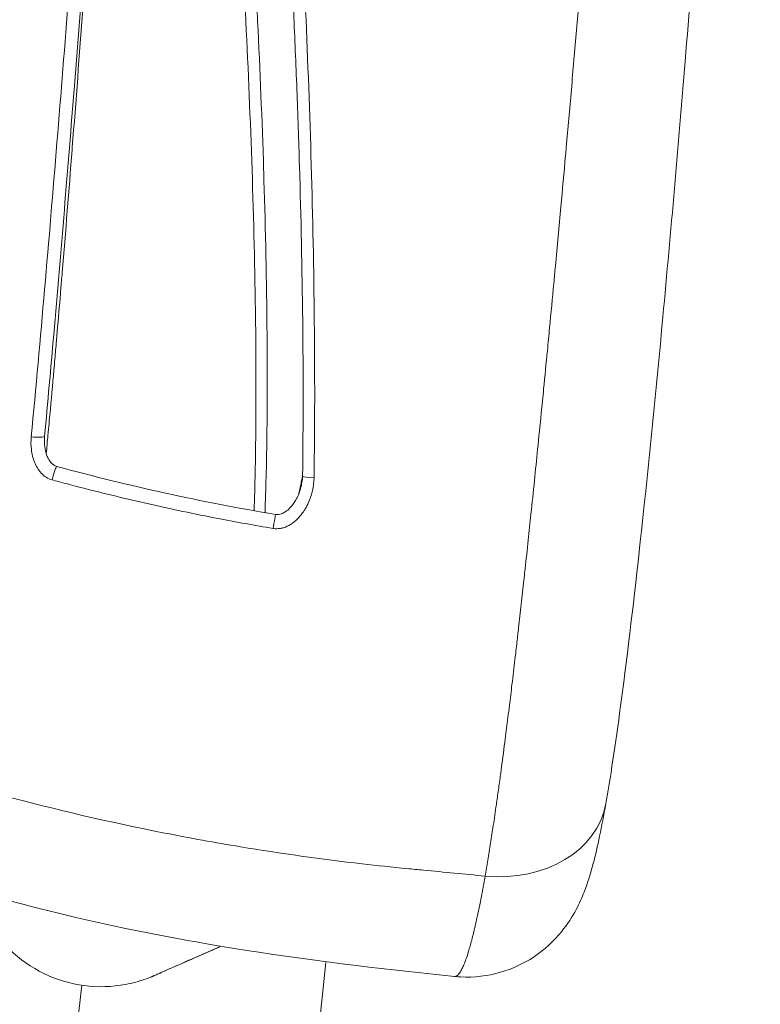
# Model space of a CAD drawing. Units: millimetres. Extents: x -40646 to -871, y -13194 to -5876.
# Drawn here: x -34784 to -34765, y -12941 to -12916 of the extents above; entities that cross this region are included whole.
import ezdxf

# ---------------------------------------------------------------- set-up
doc = ezdxf.new("R2010")
doc.units = ezdxf.units.MM
doc.header["$MEASUREMENT"] = 0

msp = doc.modelspace()

# ---------------------------------------------------------------- linework, layer by layer
at = {"color": 0, "linetype": 'Continuous', "lineweight": 0}
for p, q in [((-34777.785, -12920.16), (-34777.785, -12920.16)), ((-34783.06, -12924.673), (-34783.06, -12924.673)), ((-34777.692, -12925.192), (-34777.692, -12925.192)), ((-34776.486, -12925.309), (-34776.486, -12925.309)), ((-34779.865, -12940.433), (-34778.902, -12940.008)), ((-34778.9, -12940.009), (-34779.865, -12940.433)), ((-34776.198, -12940.411), (-34780.473, -12979.97)), ((-34785.787, -12971.795), (-34782.408, -12940.986))]:
    msp.add_line(p, q, dxfattribs=at)
for centre, major_axis, ratio, start_param, end_param in [((-34758.81, -12797.502), (-19.231, -199.073), 0.060709, -0.000052, 1.360713), ((-34783.123, -12928.072), (0.079, 0.289), 0.082341, 0, 1.780573), ((-34777.531, -12929.303), (0.05, 0.296), 0.006776, -0.000007, 1.777223)]:
    msp.add_ellipse(centre, major_axis=major_axis, ratio=ratio, start_param=start_param, end_param=end_param, dxfattribs=at)
at = {"color": 0, "linetype": 'Continuous', "lineweight": 0, "extrusion": (0, 0, -1)}
for centre, major_axis, ratio, start_param, end_param in [((-34746.887, -12798.653), (-19.231, -199.073), 0.060709, -1.360713, 0), ((-34783.652, -12926.99), (0.299, -0.028), 0.146891, 0, 1.6919), ((-34776.496, -12928.031), (-0.3, 0.004), 0.136066, -1.555755, -0.164926), ((-34772.035, -12935.844), (2.955, -0.519), 0.786953, 0, 1.472246), ((-34777.223, -12939.27), (-3.341, -1.469), 0.000314, -1.04494, 1.043992)]:
    msp.add_ellipse(centre, major_axis=major_axis, ratio=ratio, start_param=start_param, end_param=end_param, dxfattribs=at)
at = {"color": 0, "linetype": 'Continuous', "lineweight": 0}
for points, knots in [([(-34772.929, -12940.764), (-34776.244, -12940.42), (-34779.581, -12939.982), (-34785.059, -12938.657), (-34787.262, -12937.987), (-34791.451, -12936.445), (-34793.45, -12935.582), (-34797.31, -12933.649), (-34799.177, -12932.575), (-34802.724, -12930.251), (-34804.411, -12928.998), (-34807.584, -12926.335), (-34809.076, -12924.922), (-34811.844, -12921.957), (-34813.126, -12920.398), (-34815.422, -12917.188), (-34816.448, -12915.533), (-34818.235, -12912.155), (-34819.003, -12910.426), (-34820.278, -12906.91), (-34820.787, -12905.115), (-34821.522, -12901.511), (-34821.751, -12899.697), (-34821.929, -12896.092), (-34821.881, -12894.295), (-34821.612, -12891.695), (-34821.497, -12890.873), (-34821.354, -12890.058)], [0, 0, 0, 0, 10.025547, 10.025547, 16.91373, 16.91373, 23.464147, 23.464147, 29.996454, 29.996454, 36.447429, 36.447429, 42.850569, 42.850569, 49.235955, 49.235955, 55.515701, 55.515701, 61.732651, 61.732651, 67.947491, 67.947491, 74.108199, 74.108199, 80.196599, 80.196599, 83.032222, 83.032222, 83.032222, 83.032222]), ([(-34821.354, -12890.058), (-34821.371, -12890.152), (-34821.387, -12890.247), (-34821.403, -12890.342), (-34821.534, -12891.13), (-34821.635, -12891.928), (-34821.704, -12892.724), (-34821.915, -12895.131), (-34821.845, -12897.539), (-34821.5, -12899.952), (-34821.385, -12900.757), (-34821.238, -12901.563), (-34821.061, -12902.369), (-34820.525, -12904.795), (-34819.701, -12907.222), (-34818.631, -12909.554), (-34818.27, -12910.342), (-34817.88, -12911.121), (-34817.46, -12911.892), (-34816.208, -12914.197), (-34814.683, -12916.448), (-34812.918, -12918.579), (-34812.329, -12919.29), (-34811.717, -12919.985), (-34811.081, -12920.664), (-34808.7, -12923.207), (-34806, -12925.539), (-34802.968, -12927.649), (-34802.773, -12927.785), (-34802.577, -12927.92), (-34802.379, -12928.053), (-34799.145, -12930.24), (-34795.67, -12932.09), (-34791.965, -12933.611), (-34789.556, -12934.601), (-34787.027, -12935.455), (-34784.479, -12936.141), (-34783.094, -12936.513), (-34781.699, -12936.837), (-34780.295, -12937.114), (-34779.657, -12937.24), (-34779.016, -12937.356), (-34778.373, -12937.463), (-34777.346, -12937.633), (-34776.313, -12937.777), (-34775.275, -12937.897), (-34774.896, -12937.94), (-34774.517, -12937.98), (-34774.138, -12938.017), (-34773.996, -12938.031), (-34773.855, -12938.044), (-34773.714, -12938.058), (-34773.193, -12938.108), (-34772.672, -12938.159), (-34772.151, -12938.209)], [0.0150191, 0.0150191, 0.0150191, 0.0150191, 0.01538245, 0.01538245, 0.01538245, 0.01839698, 0.01839698, 0.01839698, 0.02750674, 0.02750674, 0.02750674, 0.03054798, 0.03054798, 0.03054798, 0.03969839, 0.03969839, 0.03969839, 0.04278733, 0.04278733, 0.04278733, 0.05201337, 0.05201337, 0.05201337, 0.05509169, 0.05509169, 0.05509169, 0.06661216, 0.06661216, 0.06661216, 0.06735345, 0.06735345, 0.06735345, 0.07949605, 0.07949605, 0.07949605, 0.0873943, 0.0873943, 0.0873943, 0.09168542, 0.09168542, 0.09168542, 0.09363675, 0.09363675, 0.09363675, 0.09675798, 0.09675798, 0.09675798, 0.09789514, 0.09789514, 0.09789514, 0.09831859, 0.09831859, 0.09831859, 0.0998792, 0.0998792, 0.0998792, 0.0998792]), ([(-34772.151, -12938.209), (-34772.128, -12938.079), (-34772.105, -12937.944), (-34772.058, -12937.663), (-34772.034, -12937.516), (-34771.988, -12937.22), (-34771.965, -12937.072), (-34771.917, -12936.749), (-34771.891, -12936.572), (-34771.856, -12936.33), (-34771.847, -12936.268), (-34771.829, -12936.142), (-34771.82, -12936.077), (-34771.793, -12935.884), (-34771.775, -12935.754), (-34771.75, -12935.564), (-34771.742, -12935.505), (-34771.702, -12935.205), (-34771.67, -12934.961), (-34771.615, -12934.534), (-34771.592, -12934.353), (-34771.557, -12934.071), (-34771.545, -12933.97), (-34771.511, -12933.693), (-34771.489, -12933.515), (-34771.442, -12933.122), (-34771.416, -12932.907), (-34771.374, -12932.546), (-34771.357, -12932.401), (-34771.327, -12932.134), (-34771.313, -12932.012), (-34771.277, -12931.693), (-34771.254, -12931.494), (-34771.209, -12931.088), (-34771.186, -12930.881), (-34771.161, -12930.655), (-34771.159, -12930.636), (-34771.149, -12930.542), (-34771.141, -12930.467), (-34771.106, -12930.148), (-34771.08, -12929.903), (-34771.031, -12929.438), (-34771.007, -12929.218), (-34770.955, -12928.714), (-34770.925, -12928.43), (-34770.869, -12927.88), (-34770.842, -12927.614), (-34770.784, -12927.042), (-34770.753, -12926.736), (-34770.702, -12926.224), (-34770.682, -12926.017), (-34770.63, -12925.487), (-34770.598, -12925.162), (-34770.548, -12924.644), (-34770.53, -12924.451), (-34770.475, -12923.879), (-34770.439, -12923.501), (-34770.39, -12922.979), (-34770.377, -12922.833), (-34770.316, -12922.183), (-34770.27, -12921.681), (-34770.184, -12920.744), (-34770.145, -12920.308), (-34770.1, -12919.805), (-34770.094, -12919.735), (-34770.044, -12919.177), (-34770, -12918.69), (-34769.913, -12917.694), (-34769.869, -12917.186), (-34769.782, -12916.172), (-34769.739, -12915.667), (-34769.659, -12914.725), (-34769.622, -12914.288), (-34769.541, -12913.303), (-34769.495, -12912.755), (-34769.419, -12911.815), (-34769.387, -12911.423), (-34769.309, -12910.454), (-34769.264, -12909.879), (-34769.192, -12908.967), (-34769.166, -12908.628), (-34769.086, -12907.588), (-34769.033, -12906.892), (-34768.928, -12905.491), (-34768.876, -12904.786), (-34768.816, -12903.955), (-34768.807, -12903.823), (-34768.781, -12903.463), (-34768.765, -12903.234), (-34768.689, -12902.148), (-34768.631, -12901.298), (-34768.527, -12899.728), (-34768.481, -12899.007), (-34768.43, -12898.176), (-34768.423, -12898.062), (-34768.379, -12897.339), (-34768.343, -12896.734), (-34768.275, -12895.513), (-34768.242, -12894.898), (-34768.19, -12893.882), (-34768.17, -12893.479), (-34768.151, -12893.078)], [0.04944302, 0.04944302, 0.04944302, 0.04944302, 0.05007575, 0.05007575, 0.05072425, 0.05072425, 0.05134311, 0.05134311, 0.05204304, 0.05204304, 0.05227988, 0.05227988, 0.05252322, 0.05252322, 0.05299741, 0.05299741, 0.05320879, 0.05320879, 0.05406332, 0.05406332, 0.05467915, 0.05467915, 0.05501601, 0.05501601, 0.05560342, 0.05560342, 0.05629982, 0.05629982, 0.05676034, 0.05676034, 0.05714352, 0.05714352, 0.05775983, 0.05775983, 0.05839556, 0.05839556, 0.05845333, 0.05845333, 0.05868362, 0.05868362, 0.05943073, 0.05943073, 0.06010156, 0.06010156, 0.06096068, 0.06096068, 0.06176382, 0.06176382, 0.06268212, 0.06268212, 0.06330098, 0.06330098, 0.06426862, 0.06426862, 0.06484402, 0.06484402, 0.06597035, 0.06597035, 0.066409, 0.066409, 0.06792422, 0.06792422, 0.06924738, 0.06924738, 0.06945915, 0.06945915, 0.0709504, 0.0709504, 0.07251751, 0.07251751, 0.07408462, 0.07408462, 0.07544692, 0.07544692, 0.07716482, 0.07716482, 0.07840354, 0.07840354, 0.08024502, 0.08024502, 0.08134245, 0.08134245, 0.08362057, 0.08362057, 0.08596494, 0.08596494, 0.08640542, 0.08640542, 0.08717529, 0.08717529, 0.09007033, 0.09007033, 0.09256582, 0.09256582, 0.09296396, 0.09296396, 0.09508872, 0.09508872, 0.09727584, 0.09727584, 0.09872622, 0.09872622, 0.09872622, 0.09872622]), ([(-34765.538, -12894.909), (-34765.672, -12897.367), (-34765.821, -12899.902), (-34766.143, -12905.014), (-34766.317, -12907.593), (-34766.677, -12912.594), (-34766.862, -12915.013), (-34767.238, -12919.61), (-34767.426, -12921.792), (-34767.799, -12925.797), (-34767.981, -12927.641), (-34768.328, -12930.842), (-34768.491, -12932.249), (-34768.785, -12934.499), (-34768.918, -12935.411), (-34769.057, -12936.231), (-34769.069, -12936.298), (-34769.08, -12936.363)], [0, 0, 0, 0, 8.937827, 8.937827, 17.50331, 17.50331, 25.129974, 25.129974, 31.735069, 31.735069, 37.21535, 37.21535, 41.56249, 41.56249, 44.953659, 44.953659, 45.260457, 45.260457, 45.260457, 45.260457]), ([(-34776.792, -12928.034), (-34776.774, -12926.707), (-34776.775, -12925.388), (-34776.79, -12924.073), (-34776.804, -12922.758), (-34776.833, -12921.449), (-34776.872, -12920.143), (-34776.891, -12919.49), (-34776.914, -12918.838), (-34776.938, -12918.187), (-34776.963, -12917.535), (-34776.99, -12916.884), (-34777.019, -12916.237), (-34777.077, -12914.943), (-34777.143, -12913.669), (-34777.216, -12912.412), (-34777.361, -12909.896), (-34777.532, -12907.445), (-34777.724, -12905.047), (-34777.916, -12902.649), (-34778.129, -12900.304), (-34778.368, -12898.022)], [0, 0, 0, 0, 0.00394136, 0.00394136, 0.00394136, 0.00788273, 0.00788273, 0.00788273, 0.00985341, 0.00985341, 0.00985341, 0.01182409, 0.01182409, 0.01182409, 0.01576545, 0.01576545, 0.01576545, 0.02364818, 0.02364818, 0.02364818, 0.0315309, 0.0315309, 0.0315309, 0.0315309]), ([(-34778.06, -12897.868), (-34777.82, -12900.162), (-34777.606, -12902.519), (-34777.223, -12907.34), (-34777.054, -12909.804), (-34776.838, -12913.597), (-34776.773, -12914.878), (-34776.659, -12917.479), (-34776.61, -12918.797), (-34776.534, -12921.443), (-34776.507, -12922.767), (-34776.481, -12925.417), (-34776.481, -12926.744), (-34776.501, -12928.072)], [0, 0, 0, 0, 0.00789785, 0.00789785, 0.0157957, 0.0157957, 0.01974463, 0.01974463, 0.02369356, 0.02369356, 0.02764248, 0.02764248, 0.03159141, 0.03159141, 0.03159141, 0.03159141]), ([(-34783.693, -12927.03), (-34783.575, -12925.778), (-34783.462, -12924.528), (-34783.245, -12922.031), (-34783.14, -12920.784), (-34782.937, -12918.291), (-34782.838, -12917.043), (-34782.648, -12914.574), (-34782.556, -12913.349), (-34782.29, -12909.72), (-34782.125, -12907.353), (-34781.893, -12903.87), (-34781.818, -12902.723), (-34781.676, -12900.464), (-34781.608, -12899.352), (-34781.544, -12898.258)], [0, 0, 0, 0, 0.00375935, 0.00375935, 0.0075187, 0.0075187, 0.01127805, 0.01127805, 0.0150374, 0.0150374, 0.0225561, 0.0225561, 0.02631545, 0.02631545, 0.0300748, 0.0300748, 0.0300748, 0.0300748]), ([(-34781.245, -12898.425), (-34781.361, -12900.413), (-34781.489, -12902.471), (-34781.768, -12906.737), (-34781.919, -12908.954), (-34782.242, -12913.466), (-34782.413, -12915.771), (-34782.761, -12920.191), (-34782.936, -12922.318), (-34783.196, -12925.295), (-34783.274, -12926.16), (-34783.354, -12927.017)], [0, 0, 0, 0, 6.887899, 6.887899, 13.975017, 13.975017, 21.065607, 21.065607, 27.427096, 27.427096, 30.037126, 30.037126, 30.037126, 30.037126]), ([(-34778.997, -12901.96), (-34778.884, -12903.094), (-34778.778, -12904.246), (-34778.677, -12905.413), (-34778.677, -12905.421), (-34778.676, -12905.429), (-34778.675, -12905.438), (-34778.575, -12906.6), (-34778.481, -12907.778), (-34778.393, -12908.971), (-34778.392, -12908.984), (-34778.391, -12908.997), (-34778.39, -12909.011), (-34778.302, -12910.203), (-34778.22, -12911.411), (-34778.145, -12912.635), (-34778.144, -12912.65), (-34778.143, -12912.665), (-34778.142, -12912.68), (-34778.066, -12913.908), (-34777.997, -12915.157), (-34777.937, -12916.411), (-34777.936, -12916.423), (-34777.936, -12916.435), (-34777.935, -12916.448), (-34777.875, -12917.705), (-34777.823, -12918.968), (-34777.783, -12920.24), (-34777.783, -12920.249), (-34777.782, -12920.258), (-34777.782, -12920.267), (-34777.742, -12921.542), (-34777.712, -12922.825), (-34777.699, -12924.119), (-34777.699, -12924.125), (-34777.699, -12924.13), (-34777.699, -12924.136), (-34777.692, -12924.782), (-34777.69, -12925.431), (-34777.693, -12926.084), (-34777.693, -12926.088), (-34777.693, -12926.092), (-34777.693, -12926.096), (-34777.694, -12926.421), (-34777.697, -12926.749), (-34777.702, -12927.074), (-34777.706, -12927.403), (-34777.712, -12927.729), (-34777.72, -12928.053), (-34777.728, -12928.358), (-34777.737, -12928.661), (-34777.748, -12928.961)], [0, 0, 0, 0, 0.00387361, 0.00387361, 0.00387361, 0.0039011, 0.0039011, 0.0039011, 0.00775908, 0.00775908, 0.00775908, 0.00780219, 0.00780219, 0.00780219, 0.01165657, 0.01165657, 0.01165657, 0.01170329, 0.01170329, 0.01170329, 0.01556616, 0.01556616, 0.01556616, 0.01560438, 0.01560438, 0.01560438, 0.01947804, 0.01947804, 0.01947804, 0.01950548, 0.01950548, 0.01950548, 0.02338991, 0.02338991, 0.02338991, 0.02340657, 0.02340657, 0.02340657, 0.02534584, 0.02534584, 0.02534584, 0.02535712, 0.02535712, 0.02535712, 0.02632381, 0.02632381, 0.02632381, 0.02730178, 0.02730178, 0.02730178, 0.02822313, 0.02822313, 0.02822313, 0.02822313]), ([(-34778.026, -12928.912), (-34778.015, -12928.588), (-34778.006, -12928.26), (-34777.985, -12927.29), (-34777.979, -12926.636), (-34777.976, -12925.339), (-34777.98, -12924.694), (-34778.004, -12922.769), (-34778.036, -12921.497), (-34778.12, -12918.968), (-34778.174, -12917.711), (-34778.297, -12915.21), (-34778.368, -12913.964), (-34778.522, -12911.507), (-34778.606, -12910.291), (-34778.785, -12907.895), (-34778.88, -12906.713), (-34779.082, -12904.385), (-34779.189, -12903.237), (-34779.301, -12902.108)], [0.00290967, 0.00290967, 0.00290967, 0.00290967, 0.0039259, 0.0039259, 0.00588885, 0.00588885, 0.00785179, 0.00785179, 0.01177769, 0.01177769, 0.01570359, 0.01570359, 0.01962948, 0.01962948, 0.02355538, 0.02355538, 0.02748128, 0.02748128, 0.03140718, 0.03140718, 0.03140718, 0.03140718]), ([(-34781.471, -12902.538), (-34781.599, -12904.681), (-34781.739, -12906.885), (-34781.889, -12909.144), (-34781.965, -12910.276), (-34782.043, -12911.421), (-34782.125, -12912.583), (-34782.125, -12912.588), (-34782.125, -12912.593), (-34782.126, -12912.597), (-34782.167, -12913.182), (-34782.209, -12913.772), (-34782.251, -12914.363), (-34782.289, -12914.883), (-34782.326, -12915.405), (-34782.365, -12915.927), (-34782.369, -12915.985), (-34782.373, -12916.042), (-34782.378, -12916.1), (-34782.379, -12916.114), (-34782.38, -12916.128), (-34782.381, -12916.142), (-34782.467, -12917.308), (-34782.556, -12918.481), (-34782.649, -12919.663), (-34782.65, -12919.685), (-34782.652, -12919.707), (-34782.654, -12919.728), (-34782.735, -12920.762), (-34782.818, -12921.802), (-34782.906, -12922.852), (-34782.918, -12922.996), (-34782.93, -12923.139), (-34782.942, -12923.283), (-34782.944, -12923.31), (-34782.946, -12923.336), (-34782.948, -12923.363), (-34782.984, -12923.791), (-34783.021, -12924.222), (-34783.058, -12924.649), (-34783.072, -12924.804), (-34783.085, -12924.957), (-34783.098, -12925.111), (-34783.101, -12925.137), (-34783.103, -12925.164), (-34783.105, -12925.19), (-34783.139, -12925.571), (-34783.173, -12925.951), (-34783.207, -12926.329), (-34783.225, -12926.524), (-34783.243, -12926.719), (-34783.261, -12926.913), (-34783.263, -12926.936), (-34783.265, -12926.959), (-34783.267, -12926.983), (-34783.282, -12927.141), (-34783.297, -12927.3), (-34783.312, -12927.458)], [0, 0, 0, 0, 0.00727304, 0.00727304, 0.00727304, 0.01091589, 0.01091589, 0.01091589, 0.01093062, 0.01093062, 0.01093062, 0.01276386, 0.01276386, 0.01276386, 0.01437712, 0.01437712, 0.01437712, 0.01455452, 0.01455452, 0.01455452, 0.01459732, 0.01459732, 0.01459732, 0.01819315, 0.01819315, 0.01819315, 0.01825924, 0.01825924, 0.01825924, 0.02140223, 0.02140223, 0.02140223, 0.02183178, 0.02183178, 0.02183178, 0.02191108, 0.02191108, 0.02191108, 0.02319042, 0.02319042, 0.02319042, 0.02365109, 0.02365109, 0.02365109, 0.02373036, 0.02373036, 0.02373036, 0.02487747, 0.02487747, 0.02487747, 0.02547041, 0.02547041, 0.02547041, 0.02554177, 0.02554177, 0.02554177, 0.02602774, 0.02602774, 0.02602774, 0.02602774]), ([(-34783.163, -12928.126), (-34783.216, -12928.111), (-34783.266, -12928.089), (-34783.313, -12928.06), (-34783.359, -12928.031), (-34783.402, -12927.994), (-34783.439, -12927.954), (-34783.477, -12927.914), (-34783.51, -12927.869), (-34783.538, -12927.822), (-34783.567, -12927.775), (-34783.591, -12927.726), (-34783.611, -12927.675), (-34783.651, -12927.573), (-34783.677, -12927.465), (-34783.689, -12927.357), (-34783.702, -12927.249), (-34783.703, -12927.139), (-34783.693, -12927.03)], [0, 0, 0, 0, 0.000163708, 0.000163708, 0.000163708, 0.000327687, 0.000327687, 0.000327687, 0.000491987, 0.000491987, 0.000491987, 0.000656543, 0.000656543, 0.000656543, 0.000986155, 0.000986155, 0.000986155, 0.001316349, 0.001316349, 0.001316349, 0.001316349]), ([(-34783.354, -12927.017), (-34783.367, -12927.159), (-34783.357, -12927.306), (-34783.299, -12927.502), (-34783.275, -12927.559), (-34783.223, -12927.646), (-34783.199, -12927.678), (-34783.153, -12927.723), (-34783.134, -12927.739), (-34783.093, -12927.765), (-34783.069, -12927.776), (-34783.044, -12927.783)], [0, 0, 0, 0, 0.4342105, 0.4342105, 0.6193573, 0.6193573, 0.739335, 0.739335, 0.8110898, 0.8110898, 0.8882617, 0.8882617, 0.8882617, 0.8882617]), ([(-34776.501, -12928.072), (-34776.503, -12928.183), (-34776.516, -12928.291), (-34776.54, -12928.397), (-34776.55, -12928.44), (-34776.562, -12928.482), (-34776.575, -12928.525), (-34776.612, -12928.645), (-34776.663, -12928.76), (-34776.727, -12928.867), (-34776.741, -12928.891), (-34776.756, -12928.914), (-34776.772, -12928.937), (-34776.807, -12928.989), (-34776.847, -12929.04), (-34776.89, -12929.087), (-34776.9, -12929.097), (-34776.909, -12929.107), (-34776.919, -12929.117), (-34776.973, -12929.171), (-34777.032, -12929.22), (-34777.097, -12929.261), (-34777.153, -12929.296), (-34777.212, -12929.324), (-34777.275, -12929.343), (-34777.287, -12929.347), (-34777.298, -12929.35), (-34777.31, -12929.353), (-34777.341, -12929.36), (-34777.371, -12929.366), (-34777.402, -12929.368), (-34777.431, -12929.371), (-34777.459, -12929.371), (-34777.488, -12929.369), (-34777.507, -12929.368), (-34777.525, -12929.366), (-34777.543, -12929.363)], [0, 0, 0, 0, 0.000330087, 0.000330087, 0.000330087, 0.000463366, 0.000463366, 0.000463366, 0.000842278, 0.000842278, 0.000842278, 0.000926732, 0.000926732, 0.000926732, 0.001118765, 0.001118765, 0.001118765, 0.001160705, 0.001160705, 0.001160705, 0.001390098, 0.001390098, 0.001390098, 0.001585395, 0.001585395, 0.001585395, 0.001621781, 0.001621781, 0.001621781, 0.001713413, 0.001713413, 0.001713413, 0.001798965, 0.001798965, 0.001798965, 0.001853464, 0.001853464, 0.001853464, 0.001853464]), ([(-34776.824, -12928.272), (-34776.813, -12928.217), (-34776.804, -12928.161), (-34776.798, -12928.105), (-34776.796, -12928.081), (-34776.794, -12928.058), (-34776.792, -12928.034)], [0.0012093421, 0.0012093421, 0.0012093421, 0.0012093421, 0.0013947639, 0.0013947639, 0.0013947639, 0.0014726636, 0.0014726636, 0.0014726636, 0.0014726636]), ([(-34777.543, -12929.363), (-34778.008, -12929.284), (-34778.472, -12929.2), (-34779.539, -12928.993), (-34780.142, -12928.867), (-34781.345, -12928.593), (-34781.946, -12928.447), (-34782.698, -12928.251), (-34782.852, -12928.21), (-34783.058, -12928.154), (-34783.11, -12928.14), (-34783.163, -12928.126)], [0, 0, 0, 0, 0.001411832, 0.001411832, 0.003260928, 0.003260928, 0.005118607, 0.005118607, 0.005596553, 0.005596553, 0.005759635, 0.005759635, 0.005759635, 0.005759635]), ([(-34777.481, -12929.007), (-34777.457, -12929.011), (-34777.432, -12929.011), (-34777.382, -12929.005), (-34777.357, -12928.999), (-34777.298, -12928.978), (-34777.265, -12928.961), (-34777.191, -12928.912), (-34777.15, -12928.878), (-34777.059, -12928.784), (-34777.012, -12928.72), (-34776.916, -12928.558), (-34776.872, -12928.454), (-34776.836, -12928.322), (-34776.83, -12928.297), (-34776.824, -12928.272)], [0, 0, 0, 0, 0.074408, 0.074408, 0.152085, 0.152085, 0.263631, 0.263631, 0.425101, 0.425101, 0.663977, 0.663977, 1.00343, 1.00343, 1.081743, 1.081743, 1.081743, 1.081743]), ([(-34769.08, -12936.363), (-34769.186, -12936.966), (-34769.287, -12937.457), (-34769.467, -12938.139), (-34769.537, -12938.369), (-34769.687, -12938.754), (-34769.751, -12938.9), (-34769.929, -12939.235), (-34770.051, -12939.431), (-34770.398, -12939.856), (-34770.645, -12940.089), (-34771.178, -12940.439), (-34771.461, -12940.571), (-34772.082, -12940.753), (-34772.431, -12940.794), (-34772.825, -12940.773), (-34772.877, -12940.769), (-34772.928, -12940.764)], [0, 0, 0, 0, 2.817576, 2.817576, 4.42849, 4.42849, 5.322288, 5.322288, 6.297112, 6.297112, 7.422619, 7.422619, 8.399804, 8.399804, 9.473981, 9.473981, 9.636519, 9.636519, 9.636519, 9.636519]), ([(-34772.151, -12938.209), (-34772.174, -12938.339), (-34772.196, -12938.464), (-34772.242, -12938.707), (-34772.264, -12938.824), (-34772.308, -12939.043), (-34772.329, -12939.145), (-34772.374, -12939.352), (-34772.397, -12939.455), (-34772.428, -12939.586), (-34772.436, -12939.619), (-34772.451, -12939.683), (-34772.459, -12939.715), (-34772.483, -12939.807), (-34772.498, -12939.865), (-34772.519, -12939.944), (-34772.526, -12939.968), (-34772.559, -12940.086), (-34772.585, -12940.171), (-34772.628, -12940.301), (-34772.646, -12940.35), (-34772.673, -12940.42), (-34772.682, -12940.443), (-34772.707, -12940.504), (-34772.723, -12940.538), (-34772.757, -12940.605), (-34772.775, -12940.636), (-34772.804, -12940.679), (-34772.815, -12940.694), (-34772.835, -12940.718), (-34772.844, -12940.727), (-34772.868, -12940.746), (-34772.882, -12940.755), (-34772.907, -12940.764), (-34772.918, -12940.765), (-34772.929, -12940.764)], [0.049443025, 0.049443025, 0.049443025, 0.049443025, 0.050075751, 0.050075751, 0.050724249, 0.050724249, 0.051343111, 0.051343111, 0.052043045, 0.052043045, 0.052279879, 0.052279879, 0.052523225, 0.052523225, 0.05299741, 0.05299741, 0.053208791, 0.053208791, 0.054063325, 0.054063325, 0.054679147, 0.054679147, 0.055016012, 0.055016012, 0.055603425, 0.055603425, 0.056299817, 0.056299817, 0.056760342, 0.056760342, 0.057143525, 0.057143525, 0.057759828, 0.057759828, 0.058283229, 0.058283229, 0.058283229, 0.058283229]), ([(-34778.899, -12940.009), (-34779.038, -12940.07), (-34779.17, -12940.128), (-34779.574, -12940.305), (-34779.82, -12940.413), (-34780.211, -12940.585), (-34780.361, -12940.651), (-34780.501, -12940.712), (-34780.533, -12940.726), (-34780.563, -12940.739), (-34780.568, -12940.742), (-34780.579, -12940.746), (-34780.582, -12940.748), (-34780.59, -12940.751), (-34780.594, -12940.753), (-34780.605, -12940.758), (-34780.612, -12940.761), (-34780.626, -12940.767), (-34780.633, -12940.769), (-34780.655, -12940.779), (-34780.672, -12940.785), (-34780.706, -12940.799), (-34780.725, -12940.806), (-34780.798, -12940.833), (-34780.853, -12940.852), (-34781.078, -12940.923), (-34781.251, -12940.962), (-34781.773, -12941.039), (-34782.133, -12941.034), (-34782.829, -12940.915), (-34783.175, -12940.797), (-34783.803, -12940.462), (-34784.093, -12940.241), (-34784.604, -12939.705), (-34784.824, -12939.375), (-34784.979, -12939.022)], [12.763491, 12.763491, 12.763491, 12.763491, 13.284383, 13.284383, 14.448427, 14.448427, 15.613672, 15.613672, 16.195959, 16.195959, 16.366766, 16.366766, 16.430854, 16.430854, 16.479063, 16.479063, 16.517426, 16.517426, 16.544506, 16.544506, 16.598912, 16.598912, 16.65774, 16.65774, 16.834154, 16.834154, 17.364323, 17.364323, 18.416584, 18.416584, 19.484386, 19.484386, 20.551804, 20.551804, 21.707224, 21.707224, 21.707224, 21.707224])]:
    msp.add_open_spline(points, degree=3, knots=knots, dxfattribs=at)
for points in [[(-34783.044, -12927.783), (-34781.217, -12928.28), (-34779.355, -12928.691), (-34777.481, -12929.007)], [(-34776.889, -12928.483), (-34776.856, -12928.333), (-34776.824, -12928.183), (-34776.792, -12928.034)]]:
    msp.add_open_spline(points, degree=3, dxfattribs=at)

doc.saveas('drawing.dxf')
